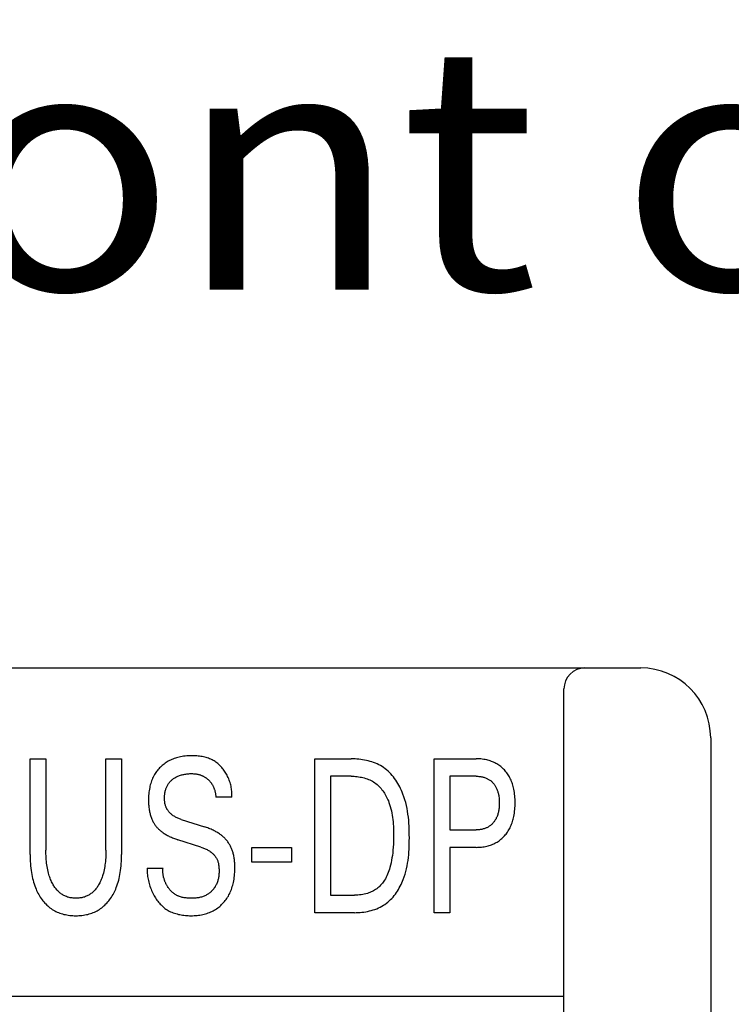
# Model space of a CAD drawing. Extents: x 0 to 594, y 0 to 420.
# Drawn here: x 177 to 187, y 350 to 364 of the extents above; entities that cross this region are included whole.
import ezdxf
from ezdxf.enums import TextEntityAlignment as Align

# ---------------------------------------------------------------- set-up
doc = ezdxf.new("R2010")
doc.units = 0
doc.header["$LTSCALE"] = 32.67
doc.layers.add('20000_FRONT_O', color=7, linetype='CONTINUOUS')
doc.layers.add('20300_FRONT_O_GERMAN_ENGLISH', color=7, linetype='CONTINUOUS')

msp = doc.modelspace()

# ---------------------------------------------------------------- linework, layer by layer
at = {"layer": '20000_FRONT_O', "color": 7, "linetype": 'CONTINUOUS'}
for p, q in [((147.978, 354.736), (185.978, 354.736)), ((184.878, 230.036), (184.878, 354.436)), ((186.978, 353.736), (186.978, 230.736)), ((177.237, 352.066), (177.237, 353.436)), ((177.237, 353.436), (177.463, 353.436)), ((177.463, 353.436), (177.463, 352.131)), ((178.322, 352.131), (178.322, 353.436)), ((178.322, 353.436), (178.547, 353.436)), ((178.547, 353.436), (178.547, 352.066)), ((179.264, 353.425), (179.247, 353.418)), ((179.282, 353.433), (179.264, 353.425)), ((179.299, 353.439), (179.282, 353.433)), ((179.317, 353.445), (179.299, 353.439)), ((179.335, 353.451), (179.317, 353.445)), ((179.353, 353.456), (179.335, 353.451)), ((179.371, 353.46), (179.353, 353.456)), ((179.389, 353.464), (179.371, 353.46)), ((179.412, 353.469), (179.389, 353.464)), ((179.435, 353.472), (179.412, 353.469)), ((179.458, 353.475), (179.435, 353.472)), ((179.481, 353.477), (179.458, 353.475)), ((179.504, 353.479), (179.481, 353.477)), ((179.528, 353.48), (179.504, 353.479)), ((179.551, 353.48), (179.528, 353.48)), ((179.57, 353.48), (179.551, 353.48)), ((179.589, 353.479), (179.57, 353.48)), ((179.608, 353.479), (179.589, 353.479)), ((179.626, 353.477), (179.608, 353.479)), ((179.645, 353.476), (179.626, 353.477)), ((179.664, 353.473), (179.645, 353.476)), ((179.682, 353.471), (179.664, 353.473)), ((179.701, 353.468), (179.682, 353.471)), ((179.719, 353.464), (179.701, 353.468)), ((179.737, 353.46), (179.719, 353.464)), ((179.755, 353.455), (179.737, 353.46)), ((179.773, 353.45), (179.755, 353.455)), ((179.79, 353.444), (179.773, 353.45)), ((179.807, 353.438), (179.79, 353.444)), ((179.824, 353.43), (179.807, 353.438)), ((179.841, 353.423), (179.824, 353.43)), ((181.313, 351.236), (181.313, 353.436)), ((181.313, 353.436), (181.835, 353.436)), ((181.862, 353.436), (181.835, 353.436)), ((181.889, 353.435), (181.862, 353.436)), ((181.916, 353.433), (181.889, 353.435)), ((181.943, 353.431), (181.916, 353.433)), ((181.97, 353.428), (181.943, 353.431)), ((181.997, 353.424), (181.97, 353.428)), ((182.023, 353.419), (181.997, 353.424)), ((183.021, 351.236), (183.021, 353.436)), ((183.021, 353.436), (183.621, 353.436)), ((183.643, 353.436), (183.621, 353.436)), ((183.665, 353.435), (183.643, 353.436)), ((183.687, 353.434), (183.665, 353.435)), ((183.708, 353.431), (183.687, 353.434)), ((183.73, 353.428), (183.708, 353.431)), ((183.752, 353.425), (183.73, 353.428)), ((183.773, 353.42), (183.752, 353.425)), ((179.079, 353.292), (179.067, 353.28)), ((179.09, 353.305), (179.079, 353.292)), ((179.102, 353.317), (179.09, 353.305)), ((179.114, 353.328), (179.102, 353.317)), ((179.127, 353.34), (179.114, 353.328)), ((179.141, 353.351), (179.127, 353.34)), ((179.155, 353.362), (179.141, 353.351)), ((179.17, 353.373), (179.155, 353.362)), ((179.185, 353.383), (179.17, 353.373)), ((179.2, 353.392), (179.185, 353.383)), ((179.215, 353.401), (179.2, 353.392)), ((179.231, 353.41), (179.215, 353.401)), ((179.247, 353.418), (179.231, 353.41)), ((179.857, 353.414), (179.841, 353.423)), ((179.871, 353.406), (179.857, 353.414)), ((179.884, 353.397), (179.871, 353.406)), ((179.898, 353.388), (179.884, 353.397)), ((179.911, 353.378), (179.898, 353.388)), ((179.923, 353.368), (179.911, 353.378)), ((179.936, 353.358), (179.923, 353.368)), ((179.948, 353.347), (179.936, 353.358)), ((179.959, 353.335), (179.948, 353.347)), ((179.971, 353.323), (179.959, 353.335)), ((179.981, 353.311), (179.971, 353.323)), ((179.992, 353.299), (179.981, 353.311)), ((180.002, 353.286), (179.992, 353.299)), ((180.012, 353.272), (180.002, 353.286)), ((182.05, 353.414), (182.023, 353.419)), ((182.076, 353.407), (182.05, 353.414)), ((182.103, 353.4), (182.076, 353.407)), ((182.128, 353.392), (182.103, 353.4)), ((182.154, 353.383), (182.128, 353.392)), ((182.179, 353.374), (182.154, 353.383)), ((182.204, 353.363), (182.179, 353.374)), ((182.228, 353.351), (182.204, 353.363)), ((182.251, 353.339), (182.228, 353.351)), ((182.274, 353.325), (182.251, 353.339)), ((182.297, 353.311), (182.274, 353.325)), ((182.319, 353.294), (182.297, 353.311)), ((182.34, 353.277), (182.319, 353.294)), ((183.79, 353.416), (183.773, 353.42)), ((183.807, 353.411), (183.79, 353.416)), ((183.824, 353.406), (183.807, 353.411)), ((183.84, 353.4), (183.824, 353.406)), ((183.856, 353.394), (183.84, 353.4)), ((183.872, 353.387), (183.856, 353.394)), ((183.888, 353.379), (183.872, 353.387)), ((183.904, 353.371), (183.888, 353.379)), ((183.919, 353.363), (183.904, 353.371)), ((183.933, 353.354), (183.919, 353.363)), ((183.947, 353.344), (183.933, 353.354)), ((183.961, 353.334), (183.947, 353.344)), ((183.975, 353.324), (183.961, 353.334)), ((183.988, 353.313), (183.975, 353.324)), ((184, 353.302), (183.988, 353.313)), ((184.013, 353.29), (184, 353.302)), ((184.025, 353.277), (184.013, 353.29)), ((178.991, 353.158), (178.983, 353.14)), ((179, 353.176), (178.991, 353.158)), ((179.009, 353.193), (179, 353.176)), ((179.019, 353.211), (179.009, 353.193)), ((179.027, 353.225), (179.019, 353.211)), ((179.037, 353.239), (179.027, 353.225)), ((179.047, 353.253), (179.037, 353.239)), ((179.057, 353.266), (179.047, 353.253)), ((179.067, 353.28), (179.057, 353.266)), ((179.274, 353.14), (179.282, 353.147)), ((179.282, 353.147), (179.291, 353.153)), ((179.291, 353.153), (179.301, 353.159)), ((179.301, 353.159), (179.311, 353.166)), ((179.311, 353.166), (179.321, 353.172)), ((179.321, 353.172), (179.332, 353.178)), ((179.332, 353.178), (179.343, 353.183)), ((179.343, 353.183), (179.354, 353.188)), ((179.354, 353.188), (179.365, 353.192)), ((179.365, 353.192), (179.377, 353.197)), ((179.377, 353.197), (179.389, 353.201)), ((179.389, 353.201), (179.402, 353.205)), ((179.402, 353.205), (179.414, 353.208)), ((179.414, 353.208), (179.427, 353.211)), ((179.427, 353.211), (179.439, 353.214)), ((179.439, 353.214), (179.452, 353.216)), ((179.452, 353.216), (179.466, 353.219)), ((179.466, 353.219), (179.48, 353.22)), ((179.48, 353.22), (179.494, 353.222)), ((179.494, 353.222), (179.509, 353.223)), ((179.509, 353.223), (179.523, 353.224)), ((179.523, 353.224), (179.537, 353.224)), ((179.537, 353.224), (179.551, 353.224)), ((179.551, 353.224), (179.564, 353.224)), ((179.564, 353.224), (179.576, 353.223)), ((179.576, 353.223), (179.588, 353.223)), ((179.588, 353.223), (179.6, 353.221)), ((179.6, 353.221), (179.612, 353.22)), ((179.612, 353.22), (179.624, 353.218)), ((179.624, 353.218), (179.636, 353.215)), ((179.636, 353.215), (179.646, 353.213)), ((179.646, 353.213), (179.657, 353.21)), ((179.657, 353.21), (179.667, 353.207)), ((179.667, 353.207), (179.675, 353.205)), ((179.675, 353.205), (179.682, 353.202)), ((179.682, 353.202), (179.69, 353.199)), ((179.69, 353.199), (179.697, 353.196)), ((179.697, 353.196), (179.704, 353.192)), ((179.704, 353.192), (179.712, 353.189)), ((179.712, 353.189), (179.718, 353.186)), ((179.718, 353.186), (179.724, 353.182)), ((179.724, 353.182), (179.731, 353.179)), ((179.731, 353.179), (179.737, 353.175)), ((179.737, 353.175), (179.743, 353.171)), ((179.743, 353.171), (179.749, 353.167)), ((179.749, 353.167), (179.755, 353.163)), ((179.755, 353.163), (179.761, 353.158)), ((179.761, 353.158), (179.767, 353.154)), ((179.767, 353.154), (179.773, 353.149)), ((179.773, 353.149), (179.778, 353.145)), ((179.778, 353.145), (179.784, 353.14)), ((180.022, 353.259), (180.012, 353.272)), ((180.031, 353.245), (180.022, 353.259)), ((180.039, 353.23), (180.031, 353.245)), ((180.048, 353.216), (180.039, 353.23)), ((180.057, 353.2), (180.048, 353.216)), ((180.065, 353.183), (180.057, 353.2)), ((180.073, 353.167), (180.065, 353.183)), ((180.08, 353.15), (180.073, 353.167)), ((180.087, 353.132), (180.08, 353.15)), ((181.538, 353.187), (181.538, 351.486)), ((181.835, 353.187), (181.538, 353.187)), ((181.835, 353.187), (181.856, 353.187)), ((181.856, 353.187), (181.877, 353.186)), ((181.877, 353.186), (181.897, 353.184)), ((181.897, 353.184), (181.918, 353.182)), ((181.918, 353.182), (181.939, 353.18)), ((181.939, 353.18), (181.96, 353.176)), ((181.96, 353.176), (181.98, 353.172)), ((181.98, 353.172), (182.001, 353.168)), ((182.001, 353.168), (182.021, 353.162)), ((182.021, 353.162), (182.041, 353.156)), ((182.041, 353.156), (182.061, 353.15)), ((182.061, 353.15), (182.08, 353.142)), ((182.08, 353.142), (182.1, 353.134)), ((182.361, 353.259), (182.34, 353.277)), ((182.381, 353.24), (182.361, 353.259)), ((182.4, 353.22), (182.381, 353.24)), ((182.419, 353.199), (182.4, 353.22)), ((182.437, 353.178), (182.419, 353.199)), ((182.454, 353.156), (182.437, 353.178)), ((182.47, 353.133), (182.454, 353.156)), ((183.247, 353.187), (183.247, 352.42)), ((183.621, 353.187), (183.247, 353.187)), ((183.621, 353.187), (183.634, 353.187)), ((183.634, 353.187), (183.647, 353.186)), ((183.647, 353.186), (183.661, 353.185)), ((183.661, 353.185), (183.674, 353.184)), ((183.674, 353.184), (183.687, 353.182)), ((183.687, 353.182), (183.7, 353.18)), ((183.7, 353.18), (183.713, 353.177)), ((183.713, 353.177), (183.723, 353.174)), ((183.723, 353.174), (183.733, 353.172)), ((183.733, 353.172), (183.743, 353.168)), ((183.743, 353.168), (183.753, 353.165)), ((183.753, 353.165), (183.763, 353.161)), ((183.763, 353.161), (183.773, 353.157)), ((183.773, 353.157), (183.782, 353.152)), ((183.782, 353.152), (183.791, 353.147)), ((183.791, 353.147), (183.8, 353.142)), ((183.8, 353.142), (183.809, 353.137)), ((184.037, 353.264), (184.025, 353.277)), ((184.048, 353.251), (184.037, 353.264)), ((184.059, 353.237), (184.048, 353.251)), ((184.069, 353.223), (184.059, 353.237)), ((184.079, 353.209), (184.069, 353.223)), ((184.088, 353.194), (184.079, 353.209)), ((184.097, 353.179), (184.088, 353.194)), ((184.105, 353.164), (184.097, 353.179)), ((184.113, 353.147), (184.105, 353.164)), ((184.121, 353.13), (184.113, 353.147)), ((178.944, 353.002), (178.941, 352.98)), ((178.949, 353.024), (178.944, 353.002)), ((178.953, 353.046), (178.949, 353.024)), ((178.958, 353.065), (178.953, 353.046)), ((178.964, 353.084), (178.958, 353.065)), ((178.97, 353.103), (178.964, 353.084)), ((178.976, 353.122), (178.97, 353.103)), ((178.983, 353.14), (178.976, 353.122)), ((179.178, 352.996), (179.182, 353.006)), ((179.182, 353.006), (179.185, 353.016)), ((179.185, 353.016), (179.189, 353.025)), ((179.189, 353.025), (179.193, 353.035)), ((179.193, 353.035), (179.197, 353.045)), ((179.197, 353.045), (179.202, 353.054)), ((179.202, 353.054), (179.207, 353.063)), ((179.207, 353.063), (179.213, 353.072)), ((179.213, 353.072), (179.219, 353.081)), ((179.219, 353.081), (179.225, 353.089)), ((179.225, 353.089), (179.231, 353.097)), ((179.231, 353.097), (179.237, 353.105)), ((179.237, 353.105), (179.244, 353.112)), ((179.244, 353.112), (179.251, 353.12)), ((179.251, 353.12), (179.259, 353.127)), ((179.259, 353.127), (179.267, 353.134)), ((179.267, 353.134), (179.274, 353.14)), ((179.784, 353.14), (179.789, 353.135)), ((179.789, 353.135), (179.794, 353.13)), ((179.794, 353.13), (179.799, 353.125)), ((179.799, 353.125), (179.804, 353.12)), ((179.804, 353.12), (179.809, 353.115)), ((179.809, 353.115), (179.814, 353.109)), ((179.814, 353.109), (179.819, 353.104)), ((179.819, 353.104), (179.823, 353.098)), ((179.823, 353.098), (179.827, 353.093)), ((179.827, 353.093), (179.832, 353.087)), ((179.832, 353.087), (179.836, 353.081)), ((179.836, 353.081), (179.84, 353.075)), ((179.84, 353.075), (179.844, 353.069)), ((179.844, 353.069), (179.847, 353.063)), ((179.847, 353.063), (179.851, 353.056)), ((179.851, 353.056), (179.854, 353.05)), ((179.854, 353.05), (179.858, 353.043)), ((179.858, 353.043), (179.861, 353.037)), ((179.861, 353.037), (179.864, 353.03)), ((179.864, 353.03), (179.867, 353.023)), ((179.867, 353.023), (179.869, 353.017)), ((179.869, 353.017), (179.872, 353.01)), ((179.872, 353.01), (179.874, 353.003)), ((179.874, 353.003), (179.877, 352.996)), ((180.093, 353.115), (180.087, 353.132)), ((180.099, 353.098), (180.093, 353.115)), ((180.104, 353.08), (180.099, 353.098)), ((180.109, 353.062), (180.104, 353.08)), ((180.113, 353.045), (180.109, 353.062)), ((180.116, 353.027), (180.113, 353.045)), ((180.119, 353.009), (180.116, 353.027)), ((180.122, 352.991), (180.119, 353.009)), ((182.1, 353.134), (182.118, 353.125)), ((182.118, 353.125), (182.136, 353.115)), ((182.136, 353.115), (182.154, 353.105)), ((182.154, 353.105), (182.171, 353.094)), ((182.171, 353.094), (182.188, 353.082)), ((182.188, 353.082), (182.203, 353.069)), ((182.203, 353.069), (182.218, 353.055)), ((182.218, 353.055), (182.233, 353.041)), ((182.233, 353.041), (182.247, 353.026)), ((182.247, 353.026), (182.261, 353.011)), ((182.261, 353.011), (182.273, 352.995)), ((182.485, 353.109), (182.47, 353.133)), ((182.5, 353.085), (182.485, 353.109)), ((182.514, 353.061), (182.5, 353.085)), ((182.527, 353.036), (182.514, 353.061)), ((182.54, 353.011), (182.527, 353.036)), ((182.552, 352.985), (182.54, 353.011)), ((183.809, 353.137), (183.817, 353.131)), ((183.817, 353.131), (183.826, 353.125)), ((183.826, 353.125), (183.834, 353.119)), ((183.834, 353.119), (183.841, 353.112)), ((183.841, 353.112), (183.849, 353.105)), ((183.849, 353.105), (183.856, 353.098)), ((183.856, 353.098), (183.863, 353.09)), ((183.863, 353.09), (183.87, 353.083)), ((183.87, 353.083), (183.877, 353.074)), ((183.877, 353.074), (183.883, 353.066)), ((183.883, 353.066), (183.889, 353.057)), ((183.889, 353.057), (183.895, 353.049)), ((183.895, 353.049), (183.9, 353.04)), ((183.9, 353.04), (183.905, 353.031)), ((183.905, 353.031), (183.91, 353.021)), ((183.91, 353.021), (183.915, 353.011)), ((183.915, 353.011), (183.919, 353.001)), ((184.128, 353.112), (184.121, 353.13)), ((184.135, 353.094), (184.128, 353.112)), ((184.141, 353.077), (184.135, 353.094)), ((184.147, 353.059), (184.141, 353.077)), ((184.152, 353.04), (184.147, 353.059)), ((184.156, 353.022), (184.152, 353.04)), ((184.16, 353.004), (184.156, 353.022)), ((184.165, 352.98), (184.16, 353.004)), ((178.933, 352.89), (178.932, 352.868)), ((178.932, 352.868), (178.932, 352.845)), ((178.934, 352.913), (178.933, 352.89)), ((178.936, 352.935), (178.934, 352.913)), ((178.938, 352.957), (178.936, 352.935)), ((178.941, 352.98), (178.938, 352.957)), ((179.161, 352.891), (179.162, 352.903)), ((179.161, 352.879), (179.161, 352.891)), ((179.161, 352.867), (179.161, 352.879)), ((179.161, 352.857), (179.161, 352.867)), ((179.162, 352.903), (179.163, 352.915)), ((179.163, 352.915), (179.164, 352.927)), ((179.164, 352.927), (179.166, 352.939)), ((179.166, 352.939), (179.167, 352.951)), ((179.167, 352.951), (179.17, 352.962)), ((179.17, 352.962), (179.172, 352.974)), ((179.172, 352.974), (179.175, 352.986)), ((179.175, 352.986), (179.178, 352.996)), ((179.877, 352.996), (179.879, 352.989)), ((179.879, 352.989), (179.881, 352.98)), ((179.881, 352.98), (179.883, 352.972)), ((179.883, 352.972), (179.885, 352.963)), ((179.885, 352.963), (179.887, 352.955)), ((179.887, 352.955), (179.889, 352.946)), ((179.889, 352.946), (179.89, 352.938)), ((179.89, 352.938), (179.891, 352.929)), ((179.891, 352.929), (179.893, 352.92)), ((179.893, 352.92), (179.894, 352.912)), ((179.894, 352.912), (179.894, 352.903)), ((179.894, 352.903), (179.895, 352.895)), ((179.895, 352.895), (179.895, 352.886)), ((180.124, 352.886), (179.895, 352.886)), ((180.124, 352.974), (180.122, 352.991)), ((180.125, 352.956), (180.124, 352.974)), ((180.124, 352.886), (180.126, 352.903)), ((180.126, 352.938), (180.125, 352.956)), ((180.126, 352.921), (180.126, 352.938)), ((180.126, 352.903), (180.126, 352.921)), ((182.273, 352.995), (182.286, 352.978)), ((182.286, 352.978), (182.298, 352.961)), ((182.298, 352.961), (182.309, 352.944)), ((182.309, 352.944), (182.32, 352.926)), ((182.32, 352.926), (182.33, 352.908)), ((182.33, 352.908), (182.339, 352.89)), ((182.339, 352.89), (182.348, 352.871)), ((182.348, 352.871), (182.357, 352.852)), ((182.563, 352.959), (182.552, 352.985)), ((182.573, 352.933), (182.563, 352.959)), ((182.588, 352.893), (182.573, 352.933)), ((182.601, 352.852), (182.588, 352.893)), ((183.919, 353.001), (183.924, 352.99)), ((183.924, 352.99), (183.927, 352.979)), ((183.927, 352.979), (183.931, 352.968)), ((183.931, 352.968), (183.934, 352.957)), ((183.934, 352.957), (183.937, 352.946)), ((183.937, 352.946), (183.94, 352.935)), ((183.94, 352.935), (183.942, 352.924)), ((183.942, 352.924), (183.945, 352.91)), ((183.945, 352.91), (183.947, 352.895)), ((183.947, 352.895), (183.949, 352.88)), ((183.949, 352.88), (183.951, 352.866)), ((183.951, 352.866), (183.952, 352.851)), ((184.169, 352.956), (184.165, 352.98)), ((184.172, 352.931), (184.169, 352.956)), ((184.174, 352.907), (184.172, 352.931)), ((184.176, 352.883), (184.174, 352.907)), ((184.178, 352.858), (184.176, 352.883)), ((178.932, 352.845), (178.932, 352.83)), ((178.932, 352.83), (178.932, 352.815)), ((178.932, 352.815), (178.933, 352.799)), ((178.933, 352.799), (178.934, 352.784)), ((178.934, 352.784), (178.935, 352.768)), ((178.935, 352.768), (178.936, 352.753)), ((178.936, 352.753), (178.938, 352.738)), ((178.938, 352.738), (178.94, 352.722)), ((178.94, 352.722), (178.943, 352.707)), ((179.162, 352.846), (179.161, 352.857)), ((179.162, 352.836), (179.162, 352.846)), ((179.164, 352.826), (179.162, 352.836)), ((179.165, 352.815), (179.164, 352.826)), ((179.166, 352.805), (179.165, 352.815)), ((179.168, 352.795), (179.166, 352.805)), ((179.171, 352.785), (179.168, 352.795)), ((179.173, 352.775), (179.171, 352.785)), ((179.176, 352.765), (179.173, 352.775)), ((179.18, 352.755), (179.176, 352.765)), ((179.183, 352.745), (179.18, 352.755)), ((179.187, 352.736), (179.183, 352.745)), ((179.192, 352.727), (179.187, 352.736)), ((179.196, 352.718), (179.192, 352.727)), ((182.357, 352.852), (182.365, 352.833)), ((182.365, 352.833), (182.373, 352.813)), ((182.373, 352.813), (182.383, 352.783)), ((182.383, 352.783), (182.393, 352.753)), ((182.393, 352.753), (182.401, 352.722)), ((182.401, 352.722), (182.409, 352.692)), ((182.613, 352.811), (182.601, 352.852)), ((182.623, 352.77), (182.613, 352.811)), ((182.632, 352.728), (182.623, 352.77)), ((182.639, 352.687), (182.632, 352.728)), ((183.949, 352.732), (183.947, 352.717)), ((183.951, 352.747), (183.949, 352.732)), ((183.952, 352.762), (183.951, 352.747)), ((183.952, 352.851), (183.952, 352.836)), ((183.952, 352.836), (183.953, 352.821)), ((183.953, 352.792), (183.952, 352.777)), ((183.952, 352.777), (183.952, 352.762)), ((183.953, 352.821), (183.953, 352.806)), ((183.953, 352.806), (183.953, 352.792)), ((184.175, 352.711), (184.176, 352.735)), ((184.176, 352.735), (184.178, 352.76)), ((184.178, 352.834), (184.178, 352.858)), ((184.179, 352.81), (184.178, 352.834)), ((184.178, 352.76), (184.179, 352.785)), ((184.179, 352.785), (184.179, 352.81)), ((178.943, 352.707), (178.945, 352.692)), ((178.945, 352.692), (178.948, 352.679)), ((178.948, 352.679), (178.951, 352.665)), ((178.951, 352.665), (178.954, 352.652)), ((178.954, 352.652), (178.958, 352.639)), ((178.958, 352.639), (178.962, 352.626)), ((178.962, 352.626), (178.966, 352.613)), ((178.966, 352.613), (178.97, 352.6)), ((178.97, 352.6), (178.975, 352.587)), ((178.975, 352.587), (178.98, 352.575)), ((179.201, 352.71), (179.196, 352.718)), ((179.207, 352.702), (179.201, 352.71)), ((179.212, 352.693), (179.207, 352.702)), ((179.218, 352.686), (179.212, 352.693)), ((179.224, 352.678), (179.218, 352.686)), ((179.231, 352.67), (179.224, 352.678)), ((179.238, 352.663), (179.231, 352.67)), ((179.245, 352.656), (179.238, 352.663)), ((179.252, 352.649), (179.245, 352.656)), ((179.259, 352.643), (179.252, 352.649)), ((179.267, 352.637), (179.259, 352.643)), ((179.277, 352.629), (179.267, 352.637)), ((179.287, 352.622), (179.277, 352.629)), ((179.298, 352.615), (179.287, 352.622)), ((179.308, 352.609), (179.298, 352.615)), ((179.319, 352.603), (179.308, 352.609)), ((179.33, 352.597), (179.319, 352.603)), ((179.341, 352.592), (179.33, 352.597)), ((179.353, 352.587), (179.341, 352.592)), ((179.364, 352.582), (179.353, 352.587)), ((179.376, 352.577), (179.364, 352.582)), ((182.409, 352.692), (182.415, 352.661)), ((182.415, 352.661), (182.421, 352.63)), ((182.421, 352.63), (182.426, 352.599)), ((182.426, 352.599), (182.429, 352.567)), ((182.646, 352.645), (182.639, 352.687)), ((182.651, 352.603), (182.646, 352.645)), ((182.656, 352.56), (182.651, 352.603)), ((183.906, 352.58), (183.901, 352.571)), ((183.91, 352.59), (183.906, 352.58)), ((183.916, 352.601), (183.91, 352.59)), ((183.921, 352.613), (183.916, 352.601)), ((183.925, 352.625), (183.921, 352.613)), ((183.93, 352.638), (183.925, 352.625)), ((183.933, 352.65), (183.93, 352.638)), ((183.937, 352.663), (183.933, 352.65)), ((183.94, 352.675), (183.937, 352.663)), ((183.942, 352.688), (183.94, 352.675)), ((183.945, 352.702), (183.942, 352.688)), ((183.947, 352.717), (183.945, 352.702)), ((184.152, 352.575), (184.157, 352.594)), ((184.157, 352.594), (184.161, 352.613)), ((184.161, 352.613), (184.165, 352.637)), ((184.165, 352.637), (184.169, 352.661)), ((184.169, 352.661), (184.172, 352.686)), ((184.172, 352.686), (184.175, 352.711)), ((178.98, 352.575), (178.986, 352.562)), ((178.986, 352.562), (178.991, 352.552)), ((178.991, 352.552), (178.996, 352.541)), ((178.996, 352.541), (179.001, 352.531)), ((179.001, 352.531), (179.007, 352.521)), ((179.007, 352.521), (179.013, 352.511)), ((179.013, 352.511), (179.019, 352.502)), ((179.019, 352.502), (179.025, 352.492)), ((179.025, 352.492), (179.032, 352.483)), ((179.032, 352.483), (179.039, 352.473)), ((179.039, 352.473), (179.046, 352.464)), ((179.046, 352.464), (179.053, 352.456)), ((179.053, 352.456), (179.061, 352.447)), ((179.061, 352.447), (179.069, 352.439)), ((179.069, 352.439), (179.077, 352.431)), ((179.388, 352.573), (179.376, 352.577)), ((179.399, 352.569), (179.388, 352.573)), ((179.399, 352.569), (179.732, 352.463)), ((179.748, 352.458), (179.732, 352.463)), ((179.764, 352.453), (179.748, 352.458)), ((179.78, 352.447), (179.764, 352.453)), ((179.795, 352.441), (179.78, 352.447)), ((179.811, 352.435), (179.795, 352.441)), ((182.429, 352.567), (182.433, 352.536)), ((182.433, 352.536), (182.435, 352.504)), ((182.435, 352.504), (182.437, 352.473)), ((182.437, 352.473), (182.438, 352.441)), ((182.438, 352.441), (182.439, 352.41)), ((182.659, 352.518), (182.656, 352.56)), ((182.662, 352.475), (182.659, 352.518)), ((182.664, 352.433), (182.662, 352.475)), ((183.744, 352.439), (183.734, 352.436)), ((183.754, 352.443), (183.744, 352.439)), ((183.764, 352.447), (183.754, 352.443)), ((183.774, 352.451), (183.764, 352.447)), ((183.783, 352.456), (183.774, 352.451)), ((183.792, 352.461), (183.783, 352.456)), ((183.801, 352.466), (183.792, 352.461)), ((183.81, 352.472), (183.801, 352.466)), ((183.818, 352.478), (183.81, 352.472)), ((183.827, 352.484), (183.818, 352.478)), ((183.835, 352.49), (183.827, 352.484)), ((183.842, 352.497), (183.835, 352.49)), ((183.85, 352.504), (183.842, 352.497)), ((183.857, 352.512), (183.85, 352.504)), ((183.864, 352.52), (183.857, 352.512)), ((183.871, 352.528), (183.864, 352.52)), ((183.878, 352.536), (183.871, 352.528)), ((183.884, 352.544), (183.878, 352.536)), ((183.89, 352.553), (183.884, 352.544)), ((183.895, 352.562), (183.89, 352.553)), ((183.901, 352.571), (183.895, 352.562)), ((184.098, 352.434), (184.106, 352.45)), ((184.106, 352.45), (184.114, 352.467)), ((184.114, 352.467), (184.122, 352.485)), ((184.122, 352.485), (184.129, 352.502)), ((184.129, 352.502), (184.136, 352.52)), ((184.136, 352.52), (184.142, 352.538)), ((184.142, 352.538), (184.147, 352.557)), ((184.147, 352.557), (184.152, 352.575)), ((179.077, 352.431), (179.085, 352.423)), ((179.085, 352.423), (179.094, 352.415)), ((179.094, 352.415), (179.103, 352.407)), ((179.103, 352.407), (179.112, 352.4)), ((179.112, 352.4), (179.121, 352.393)), ((179.121, 352.393), (179.13, 352.386)), ((179.13, 352.386), (179.142, 352.378)), ((179.142, 352.378), (179.154, 352.37)), ((179.154, 352.37), (179.166, 352.362)), ((179.166, 352.362), (179.178, 352.355)), ((179.178, 352.355), (179.191, 352.347)), ((179.191, 352.347), (179.203, 352.341)), ((179.203, 352.341), (179.216, 352.334)), ((179.216, 352.334), (179.229, 352.327)), ((179.229, 352.327), (179.244, 352.32)), ((179.244, 352.32), (179.259, 352.314)), ((179.259, 352.314), (179.274, 352.307)), ((179.274, 352.307), (179.289, 352.301)), ((179.289, 352.301), (179.304, 352.295)), ((179.827, 352.428), (179.811, 352.435)), ((179.842, 352.422), (179.827, 352.428)), ((179.858, 352.414), (179.842, 352.422)), ((179.871, 352.408), (179.858, 352.414)), ((179.884, 352.401), (179.871, 352.408)), ((179.897, 352.394), (179.884, 352.401)), ((179.91, 352.387), (179.897, 352.394)), ((179.923, 352.379), (179.91, 352.387)), ((179.936, 352.371), (179.923, 352.379)), ((179.948, 352.363), (179.936, 352.371)), ((179.96, 352.355), (179.948, 352.363)), ((179.97, 352.348), (179.96, 352.355)), ((179.979, 352.34), (179.97, 352.348)), ((179.988, 352.333), (179.979, 352.34)), ((179.997, 352.325), (179.988, 352.333)), ((180.006, 352.318), (179.997, 352.325)), ((180.015, 352.31), (180.006, 352.318)), ((180.023, 352.301), (180.015, 352.31)), ((180.031, 352.293), (180.023, 352.301)), ((182.439, 352.41), (182.44, 352.378)), ((182.44, 352.304), (182.439, 352.261)), ((182.44, 352.378), (182.44, 352.346)), ((182.44, 352.346), (182.44, 352.304)), ((182.665, 352.39), (182.664, 352.433)), ((182.665, 352.347), (182.665, 352.39)), ((182.666, 352.304), (182.665, 352.347)), ((182.665, 352.264), (182.666, 352.304)), ((183.247, 352.42), (183.621, 352.42)), ((183.633, 352.42), (183.621, 352.42)), ((183.644, 352.42), (183.633, 352.42)), ((183.656, 352.421), (183.644, 352.42)), ((183.668, 352.422), (183.656, 352.421)), ((183.679, 352.424), (183.668, 352.422)), ((183.691, 352.425), (183.679, 352.424)), ((183.702, 352.427), (183.691, 352.425)), ((183.714, 352.43), (183.702, 352.427)), ((183.724, 352.433), (183.714, 352.43)), ((183.734, 352.436), (183.724, 352.433)), ((183.977, 352.286), (183.99, 352.298)), ((183.99, 352.298), (184.003, 352.309)), ((184.003, 352.309), (184.015, 352.322)), ((184.015, 352.322), (184.027, 352.334)), ((184.027, 352.334), (184.039, 352.348)), ((184.039, 352.348), (184.05, 352.361)), ((184.05, 352.361), (184.06, 352.375)), ((184.06, 352.375), (184.07, 352.389)), ((184.07, 352.389), (184.08, 352.404)), ((184.08, 352.404), (184.089, 352.419)), ((184.089, 352.419), (184.098, 352.434)), ((179.304, 352.295), (179.319, 352.29)), ((179.319, 352.29), (179.335, 352.285)), ((179.335, 352.285), (179.35, 352.279)), ((179.682, 352.173), (179.35, 352.279)), ((179.682, 352.173), (179.695, 352.169)), ((179.695, 352.169), (179.708, 352.165)), ((179.708, 352.165), (179.721, 352.16)), ((179.721, 352.16), (179.733, 352.155)), ((180.039, 352.284), (180.031, 352.293)), ((180.047, 352.275), (180.039, 352.284)), ((180.054, 352.266), (180.047, 352.275)), ((180.062, 352.257), (180.054, 352.266)), ((180.069, 352.247), (180.062, 352.257)), ((180.075, 352.237), (180.069, 352.247)), ((180.082, 352.227), (180.075, 352.237)), ((180.088, 352.217), (180.082, 352.227)), ((180.094, 352.207), (180.088, 352.217)), ((180.1, 352.197), (180.094, 352.207)), ((180.105, 352.186), (180.1, 352.197)), ((180.111, 352.175), (180.105, 352.186)), ((180.116, 352.164), (180.111, 352.175)), ((180.121, 352.152), (180.116, 352.164)), ((180.409, 351.96), (180.409, 352.167)), ((180.409, 352.167), (180.977, 352.167)), ((180.977, 352.167), (180.977, 351.96)), ((182.434, 352.175), (182.431, 352.132)), ((182.437, 352.218), (182.434, 352.175)), ((182.439, 352.261), (182.437, 352.218)), ((182.662, 352.143), (182.663, 352.183)), ((182.663, 352.183), (182.665, 352.224)), ((182.665, 352.224), (182.665, 352.264)), ((183.247, 352.17), (183.247, 351.236)), ((183.621, 352.17), (183.247, 352.17)), ((183.621, 352.17), (183.64, 352.171)), ((183.64, 352.171), (183.66, 352.171)), ((183.66, 352.171), (183.679, 352.172)), ((183.679, 352.172), (183.698, 352.174)), ((183.698, 352.174), (183.718, 352.177)), ((183.718, 352.177), (183.737, 352.179)), ((183.737, 352.179), (183.756, 352.183)), ((183.756, 352.183), (183.775, 352.187)), ((183.775, 352.187), (183.792, 352.191)), ((183.792, 352.191), (183.809, 352.196)), ((183.809, 352.196), (183.826, 352.202)), ((183.826, 352.202), (183.842, 352.208)), ((183.842, 352.208), (183.859, 352.214)), ((183.859, 352.214), (183.875, 352.221)), ((183.875, 352.221), (183.891, 352.229)), ((183.891, 352.229), (183.906, 352.238)), ((183.906, 352.238), (183.921, 352.246)), ((183.921, 352.246), (183.936, 352.255)), ((183.936, 352.255), (183.95, 352.265)), ((183.95, 352.265), (183.964, 352.276)), ((183.964, 352.276), (183.977, 352.286)), ((177.237, 352.066), (177.238, 352.034)), ((177.238, 352.034), (177.238, 352.001)), ((177.463, 352.104), (177.463, 352.131)), ((177.464, 352.077), (177.463, 352.104)), ((177.465, 352.05), (177.464, 352.077)), ((177.466, 352.023), (177.465, 352.05)), ((177.468, 351.996), (177.466, 352.023)), ((178.319, 352.022), (178.317, 351.995)), ((178.321, 352.05), (178.319, 352.022)), ((178.322, 352.077), (178.321, 352.05)), ((178.322, 352.131), (178.322, 352.104)), ((178.322, 352.104), (178.322, 352.077)), ((178.546, 352.001), (178.547, 352.034)), ((178.547, 352.034), (178.547, 352.066)), ((179.733, 352.155), (179.745, 352.15)), ((179.745, 352.15), (179.758, 352.144)), ((179.758, 352.144), (179.77, 352.138)), ((179.77, 352.138), (179.782, 352.132)), ((179.782, 352.132), (179.793, 352.125)), ((179.793, 352.125), (179.805, 352.118)), ((179.805, 352.118), (179.816, 352.11)), ((179.816, 352.11), (179.827, 352.102)), ((179.827, 352.102), (179.835, 352.095)), ((179.835, 352.095), (179.843, 352.088)), ((179.843, 352.088), (179.851, 352.081)), ((179.851, 352.081), (179.858, 352.074)), ((179.858, 352.074), (179.866, 352.066)), ((179.866, 352.066), (179.873, 352.058)), ((179.873, 352.058), (179.88, 352.05)), ((179.88, 352.05), (179.886, 352.042)), ((179.886, 352.042), (179.892, 352.034)), ((179.892, 352.034), (179.898, 352.025)), ((179.898, 352.025), (179.904, 352.016)), ((179.904, 352.016), (179.909, 352.007)), ((180.126, 352.14), (180.121, 352.152)), ((180.13, 352.128), (180.126, 352.14)), ((180.134, 352.116), (180.13, 352.128)), ((180.138, 352.104), (180.134, 352.116)), ((180.142, 352.092), (180.138, 352.104)), ((180.145, 352.08), (180.142, 352.092)), ((180.148, 352.067), (180.145, 352.08)), ((180.151, 352.055), (180.148, 352.067)), ((180.153, 352.042), (180.151, 352.055)), ((180.156, 352.027), (180.153, 352.042)), ((180.159, 352.011), (180.156, 352.027)), ((182.417, 352.019), (182.411, 351.985)), ((182.422, 352.055), (182.417, 352.019)), ((182.427, 352.09), (182.422, 352.055)), ((182.431, 352.132), (182.427, 352.09)), ((182.647, 351.983), (182.652, 352.023)), ((182.652, 352.023), (182.656, 352.063)), ((182.656, 352.063), (182.659, 352.103)), ((182.659, 352.103), (182.662, 352.143)), ((177.238, 352.001), (177.24, 351.969)), ((177.24, 351.969), (177.242, 351.937)), ((177.242, 351.937), (177.244, 351.905)), ((177.244, 351.905), (177.248, 351.873)), ((177.471, 351.969), (177.468, 351.996)), ((177.474, 351.942), (177.471, 351.969)), ((177.477, 351.918), (177.474, 351.942)), ((177.481, 351.895), (177.477, 351.918)), ((177.485, 351.872), (177.481, 351.895)), ((178.305, 351.894), (178.301, 351.871)), ((178.309, 351.918), (178.305, 351.894)), ((178.312, 351.941), (178.309, 351.918)), ((178.315, 351.968), (178.312, 351.941)), ((178.317, 351.995), (178.315, 351.968)), ((178.537, 351.873), (178.54, 351.905)), ((178.54, 351.905), (178.543, 351.937)), ((178.543, 351.937), (178.545, 351.969)), ((178.545, 351.969), (178.546, 352.001)), ((179.909, 352.007), (179.913, 351.997)), ((179.913, 351.997), (179.918, 351.987)), ((179.918, 351.987), (179.922, 351.976)), ((179.922, 351.976), (179.926, 351.965)), ((179.926, 351.965), (179.929, 351.954)), ((179.929, 351.954), (179.932, 351.942)), ((179.932, 351.942), (179.934, 351.931)), ((179.934, 351.931), (179.936, 351.919)), ((179.936, 351.919), (179.938, 351.908)), ((179.938, 351.908), (179.94, 351.896)), ((179.94, 351.896), (179.941, 351.884)), ((179.941, 351.884), (179.941, 351.872)), ((180.161, 351.995), (180.159, 352.011)), ((180.163, 351.98), (180.161, 351.995)), ((180.164, 351.964), (180.163, 351.98)), ((180.166, 351.948), (180.164, 351.964)), ((180.166, 351.932), (180.166, 351.948)), ((180.167, 351.917), (180.166, 351.932)), ((180.168, 351.885), (180.167, 351.917)), ((180.168, 351.861), (180.168, 351.885)), ((180.977, 351.96), (180.409, 351.96)), ((182.387, 351.881), (182.38, 351.857)), ((182.396, 351.915), (182.387, 351.881)), ((182.404, 351.95), (182.396, 351.915)), ((182.411, 351.985), (182.404, 351.95)), ((182.625, 351.865), (182.633, 351.904)), ((182.633, 351.904), (182.641, 351.944)), ((182.641, 351.944), (182.647, 351.983)), ((177.248, 351.873), (177.252, 351.841)), ((177.252, 351.841), (177.256, 351.809)), ((177.256, 351.809), (177.261, 351.782)), ((177.261, 351.782), (177.266, 351.754)), ((177.266, 351.754), (177.272, 351.727)), ((177.489, 351.849), (177.485, 351.872)), ((177.494, 351.826), (177.489, 351.849)), ((177.5, 351.803), (177.494, 351.826)), ((177.507, 351.78), (177.5, 351.803)), ((177.512, 351.763), (177.507, 351.78)), ((177.518, 351.746), (177.512, 351.763)), ((177.524, 351.729), (177.518, 351.746)), ((178.268, 351.745), (178.262, 351.728)), ((178.274, 351.762), (178.268, 351.745)), ((178.279, 351.779), (178.274, 351.762)), ((178.286, 351.802), (178.279, 351.779)), ((178.291, 351.825), (178.286, 351.802)), ((178.296, 351.848), (178.291, 351.825)), ((178.301, 351.871), (178.296, 351.848)), ((178.512, 351.727), (178.518, 351.754)), ((178.518, 351.754), (178.523, 351.782)), ((178.523, 351.782), (178.528, 351.809)), ((178.528, 351.809), (178.533, 351.841)), ((178.533, 351.841), (178.537, 351.873)), ((178.913, 351.874), (178.913, 351.855)), ((178.913, 351.874), (179.14, 351.874)), ((178.913, 351.855), (178.913, 351.835)), ((178.913, 351.835), (178.914, 351.815)), ((178.914, 351.815), (178.915, 351.795)), ((178.915, 351.795), (178.917, 351.775)), ((178.917, 351.775), (178.919, 351.755)), ((178.919, 351.755), (178.923, 351.735)), ((178.923, 351.735), (178.926, 351.714)), ((179.138, 351.858), (179.139, 351.866)), ((179.138, 351.85), (179.138, 351.858)), ((179.138, 351.841), (179.138, 351.85)), ((179.138, 351.833), (179.138, 351.841)), ((179.138, 351.825), (179.138, 351.833)), ((179.138, 351.816), (179.138, 351.825)), ((179.139, 351.808), (179.138, 351.816)), ((179.139, 351.866), (179.14, 351.874)), ((179.139, 351.8), (179.139, 351.808)), ((179.14, 351.791), (179.139, 351.8)), ((179.141, 351.783), (179.14, 351.791)), ((179.143, 351.774), (179.141, 351.783)), ((179.144, 351.766), (179.143, 351.774)), ((179.146, 351.757), (179.144, 351.766)), ((179.147, 351.749), (179.146, 351.757)), ((179.149, 351.74), (179.147, 351.749)), ((179.151, 351.732), (179.149, 351.74)), ((179.935, 351.74), (179.932, 351.727)), ((179.937, 351.753), (179.935, 351.74)), ((179.939, 351.767), (179.937, 351.753)), ((179.94, 351.78), (179.939, 351.767)), ((179.941, 351.793), (179.94, 351.78)), ((179.941, 351.872), (179.942, 351.86)), ((179.942, 351.806), (179.941, 351.793)), ((179.942, 351.86), (179.942, 351.847)), ((179.942, 351.847), (179.943, 351.833)), ((179.943, 351.833), (179.942, 351.82)), ((179.942, 351.82), (179.942, 351.806)), ((180.156, 351.717), (180.159, 351.74)), ((180.159, 351.74), (180.162, 351.764)), ((180.162, 351.764), (180.164, 351.788)), ((180.164, 351.788), (180.166, 351.813)), ((180.166, 351.813), (180.167, 351.837)), ((180.167, 351.837), (180.168, 351.861)), ((182.334, 351.742), (182.322, 351.72)), ((182.345, 351.764), (182.334, 351.742)), ((182.355, 351.787), (182.345, 351.764)), ((182.364, 351.81), (182.355, 351.787)), ((182.373, 351.833), (182.364, 351.81)), ((182.38, 351.857), (182.373, 351.833)), ((182.578, 351.711), (182.592, 351.749)), ((182.592, 351.749), (182.605, 351.787)), ((182.605, 351.787), (182.615, 351.826)), ((182.615, 351.826), (182.625, 351.865)), ((177.272, 351.727), (177.279, 351.7)), ((177.279, 351.7), (177.287, 351.673)), ((177.287, 351.673), (177.295, 351.647)), ((177.295, 351.647), (177.304, 351.62)), ((177.304, 351.62), (177.313, 351.594)), ((177.313, 351.594), (177.322, 351.574)), ((177.53, 351.712), (177.524, 351.729)), ((177.537, 351.695), (177.53, 351.712)), ((177.545, 351.679), (177.537, 351.695)), ((177.553, 351.662), (177.545, 351.679)), ((177.561, 351.646), (177.553, 351.662)), ((177.568, 351.634), (177.561, 351.646)), ((177.576, 351.622), (177.568, 351.634)), ((177.583, 351.61), (177.576, 351.622)), ((177.591, 351.598), (177.583, 351.61)), ((177.6, 351.586), (177.591, 351.598)), ((178.196, 351.598), (178.187, 351.586)), ((178.204, 351.61), (178.196, 351.598)), ((178.211, 351.622), (178.204, 351.61)), ((178.218, 351.634), (178.211, 351.622)), ((178.225, 351.646), (178.218, 351.634)), ((178.234, 351.662), (178.225, 351.646)), ((178.242, 351.679), (178.234, 351.662)), ((178.249, 351.695), (178.242, 351.679)), ((178.256, 351.711), (178.249, 351.695)), ((178.262, 351.728), (178.256, 351.711)), ((178.463, 351.574), (178.471, 351.594)), ((178.471, 351.594), (178.481, 351.62)), ((178.481, 351.62), (178.49, 351.647)), ((178.49, 351.647), (178.498, 351.673)), ((178.498, 351.673), (178.505, 351.7)), ((178.505, 351.7), (178.512, 351.727)), ((178.926, 351.714), (178.93, 351.694)), ((178.93, 351.694), (178.935, 351.673)), ((178.935, 351.673), (178.941, 351.653)), ((178.941, 351.653), (178.947, 351.633)), ((178.947, 351.633), (178.953, 351.613)), ((178.953, 351.613), (178.96, 351.593)), ((179.154, 351.724), (179.151, 351.732)), ((179.156, 351.715), (179.154, 351.724)), ((179.159, 351.707), (179.156, 351.715)), ((179.162, 351.698), (179.159, 351.707)), ((179.165, 351.69), (179.162, 351.698)), ((179.168, 351.682), (179.165, 351.69)), ((179.171, 351.674), (179.168, 351.682)), ((179.174, 351.666), (179.171, 351.674)), ((179.178, 351.658), (179.174, 351.666)), ((179.182, 351.65), (179.178, 351.658)), ((179.186, 351.642), (179.182, 351.65)), ((179.19, 351.634), (179.186, 351.642)), ((179.194, 351.627), (179.19, 351.634)), ((179.198, 351.619), (179.194, 351.627)), ((179.202, 351.612), (179.198, 351.619)), ((179.207, 351.605), (179.202, 351.612)), ((179.211, 351.598), (179.207, 351.605)), ((179.216, 351.591), (179.211, 351.598)), ((179.88, 351.598), (179.873, 351.589)), ((179.886, 351.608), (179.88, 351.598)), ((179.892, 351.618), (179.886, 351.608)), ((179.898, 351.628), (179.892, 351.618)), ((179.903, 351.64), (179.898, 351.628)), ((179.909, 351.652), (179.903, 351.64)), ((179.914, 351.664), (179.909, 351.652)), ((179.918, 351.676), (179.914, 351.664)), ((179.923, 351.689), (179.918, 351.676)), ((179.926, 351.702), (179.923, 351.689)), ((179.929, 351.714), (179.926, 351.702)), ((179.932, 351.727), (179.929, 351.714)), ((180.125, 351.588), (180.131, 351.608)), ((180.131, 351.608), (180.137, 351.628)), ((180.137, 351.628), (180.142, 351.649)), ((180.142, 351.649), (180.147, 351.669)), ((180.147, 351.669), (180.152, 351.693)), ((180.152, 351.693), (180.156, 351.717)), ((182.227, 351.602), (182.213, 351.59)), ((182.241, 351.615), (182.227, 351.602)), ((182.254, 351.628), (182.241, 351.615)), ((182.267, 351.642), (182.254, 351.628)), ((182.279, 351.657), (182.267, 351.642)), ((182.291, 351.672), (182.279, 351.657)), ((182.302, 351.688), (182.291, 351.672)), ((182.312, 351.703), (182.302, 351.688)), ((182.322, 351.72), (182.312, 351.703)), ((182.522, 351.591), (182.535, 351.614)), ((182.535, 351.614), (182.547, 351.638)), ((182.547, 351.638), (182.558, 351.662)), ((182.558, 351.662), (182.568, 351.686)), ((182.568, 351.686), (182.578, 351.711)), ((177.322, 351.574), (177.331, 351.554)), ((177.331, 351.554), (177.34, 351.534)), ((177.34, 351.534), (177.35, 351.514)), ((177.35, 351.514), (177.361, 351.495)), ((177.361, 351.495), (177.372, 351.476)), ((177.372, 351.476), (177.383, 351.457)), ((177.383, 351.457), (177.396, 351.439)), ((177.609, 351.575), (177.6, 351.586)), ((177.618, 351.564), (177.609, 351.575)), ((177.627, 351.553), (177.618, 351.564)), ((177.637, 351.543), (177.627, 351.553)), ((177.647, 351.533), (177.637, 351.543)), ((177.657, 351.524), (177.647, 351.533)), ((177.667, 351.516), (177.657, 351.524)), ((177.678, 351.508), (177.667, 351.516)), ((177.689, 351.501), (177.678, 351.508)), ((177.7, 351.494), (177.689, 351.501)), ((177.711, 351.487), (177.7, 351.494)), ((177.722, 351.481), (177.711, 351.487)), ((177.734, 351.475), (177.722, 351.481)), ((177.746, 351.47), (177.734, 351.475)), ((177.758, 351.465), (177.746, 351.47)), ((177.771, 351.46), (177.758, 351.465)), ((177.784, 351.456), (177.771, 351.46)), ((177.798, 351.453), (177.784, 351.456)), ((177.811, 351.45), (177.798, 351.453)), ((177.989, 351.453), (177.976, 351.45)), ((178.003, 351.456), (177.989, 351.453)), ((178.016, 351.46), (178.003, 351.456)), ((178.029, 351.465), (178.016, 351.46)), ((178.041, 351.47), (178.029, 351.465)), ((178.053, 351.475), (178.041, 351.47)), ((178.065, 351.481), (178.053, 351.475)), ((178.076, 351.487), (178.065, 351.481)), ((178.088, 351.494), (178.076, 351.487)), ((178.099, 351.501), (178.088, 351.494)), ((178.109, 351.508), (178.099, 351.501)), ((178.12, 351.516), (178.109, 351.508)), ((178.13, 351.524), (178.12, 351.516)), ((178.14, 351.533), (178.13, 351.524)), ((178.15, 351.543), (178.14, 351.533)), ((178.16, 351.553), (178.15, 351.543)), ((178.169, 351.564), (178.16, 351.553)), ((178.178, 351.575), (178.169, 351.564)), ((178.187, 351.586), (178.178, 351.575)), ((178.389, 351.439), (178.401, 351.457)), ((178.401, 351.457), (178.413, 351.476)), ((178.413, 351.476), (178.424, 351.495)), ((178.424, 351.495), (178.434, 351.514)), ((178.434, 351.514), (178.444, 351.534)), ((178.444, 351.534), (178.454, 351.554)), ((178.454, 351.554), (178.463, 351.574)), ((178.96, 351.593), (178.968, 351.573)), ((178.968, 351.573), (178.976, 351.553)), ((178.976, 351.553), (178.985, 351.534)), ((178.985, 351.534), (178.994, 351.514)), ((178.994, 351.514), (179.004, 351.496)), ((179.004, 351.496), (179.013, 351.479)), ((179.013, 351.479), (179.022, 351.463)), ((179.022, 351.463), (179.032, 351.447)), ((179.221, 351.584), (179.216, 351.591)), ((179.226, 351.577), (179.221, 351.584)), ((179.231, 351.571), (179.226, 351.577)), ((179.236, 351.564), (179.231, 351.571)), ((179.242, 351.558), (179.236, 351.564)), ((179.247, 351.552), (179.242, 351.558)), ((179.253, 351.546), (179.247, 351.552)), ((179.259, 351.54), (179.253, 351.546)), ((179.265, 351.534), (179.259, 351.54)), ((179.271, 351.528), (179.265, 351.534)), ((179.277, 351.523), (179.271, 351.528)), ((179.283, 351.518), (179.277, 351.523)), ((179.29, 351.513), (179.283, 351.518)), ((179.296, 351.508), (179.29, 351.513)), ((179.303, 351.503), (179.296, 351.508)), ((179.31, 351.499), (179.303, 351.503)), ((179.316, 351.494), (179.31, 351.499)), ((179.323, 351.49), (179.316, 351.494)), ((179.331, 351.486), (179.323, 351.49)), ((179.339, 351.482), (179.331, 351.486)), ((179.347, 351.478), (179.339, 351.482)), ((179.355, 351.475), (179.347, 351.478)), ((179.363, 351.471), (179.355, 351.475)), ((179.376, 351.467), (179.363, 351.471)), ((179.389, 351.462), (179.376, 351.467)), ((179.402, 351.459), (179.389, 351.462)), ((179.415, 351.455), (179.402, 351.459)), ((179.429, 351.452), (179.415, 351.455)), ((179.443, 351.45), (179.429, 351.452)), ((179.664, 351.453), (179.65, 351.45)), ((179.677, 351.456), (179.664, 351.453)), ((179.69, 351.459), (179.677, 351.456)), ((179.703, 351.463), (179.69, 351.459)), ((179.715, 351.467), (179.703, 351.463)), ((179.728, 351.471), (179.715, 351.467)), ((179.74, 351.477), (179.728, 351.471)), ((179.752, 351.482), (179.74, 351.477)), ((179.764, 351.489), (179.752, 351.482)), ((179.774, 351.494), (179.764, 351.489)), ((179.783, 351.5), (179.774, 351.494)), ((179.793, 351.507), (179.783, 351.5)), ((179.802, 351.514), (179.793, 351.507)), ((179.811, 351.521), (179.802, 351.514)), ((179.82, 351.528), (179.811, 351.521)), ((179.828, 351.536), (179.82, 351.528)), ((179.836, 351.544), (179.828, 351.536)), ((179.844, 351.553), (179.836, 351.544)), ((179.852, 351.561), (179.844, 351.553)), ((179.86, 351.57), (179.852, 351.561)), ((179.867, 351.579), (179.86, 351.57)), ((179.873, 351.589), (179.867, 351.579)), ((180.054, 351.441), (180.065, 351.458)), ((180.065, 351.458), (180.075, 351.474)), ((180.075, 351.474), (180.084, 351.491)), ((180.084, 351.491), (180.094, 351.51)), ((180.094, 351.51), (180.102, 351.529)), ((180.102, 351.529), (180.111, 351.549)), ((180.111, 351.549), (180.118, 351.568)), ((180.118, 351.568), (180.125, 351.588)), ((181.538, 351.486), (181.881, 351.486)), ((181.904, 351.486), (181.881, 351.486)), ((181.928, 351.487), (181.904, 351.486)), ((181.951, 351.489), (181.928, 351.487)), ((181.974, 351.492), (181.951, 351.489)), ((181.998, 351.495), (181.974, 351.492)), ((182.021, 351.5), (181.998, 351.495)), ((182.044, 351.505), (182.021, 351.5)), ((182.066, 351.512), (182.044, 351.505)), ((182.084, 351.518), (182.066, 351.512)), ((182.101, 351.524), (182.084, 351.518)), ((182.118, 351.532), (182.101, 351.524)), ((182.135, 351.54), (182.118, 351.532)), ((182.151, 351.548), (182.135, 351.54)), ((182.168, 351.558), (182.151, 351.548)), ((182.183, 351.568), (182.168, 351.558)), ((182.198, 351.578), (182.183, 351.568)), ((182.213, 351.59), (182.198, 351.578)), ((182.415, 351.44), (182.432, 351.46)), ((182.432, 351.46), (182.449, 351.48)), ((182.449, 351.48), (182.465, 351.501)), ((182.465, 351.501), (182.48, 351.523)), ((182.48, 351.523), (182.495, 351.545)), ((182.495, 351.545), (182.509, 351.568)), ((182.509, 351.568), (182.522, 351.591)), ((177.396, 351.439), (177.409, 351.421)), ((177.409, 351.421), (177.421, 351.405)), ((177.421, 351.405), (177.434, 351.39)), ((177.434, 351.39), (177.447, 351.374)), ((177.447, 351.374), (177.461, 351.36)), ((177.461, 351.36), (177.476, 351.345)), ((177.476, 351.345), (177.491, 351.332)), ((177.491, 351.332), (177.506, 351.319)), ((177.506, 351.319), (177.522, 351.306)), ((177.825, 351.448), (177.811, 351.45)), ((177.838, 351.446), (177.825, 351.448)), ((177.852, 351.444), (177.838, 351.446)), ((177.866, 351.443), (177.852, 351.444)), ((177.879, 351.442), (177.866, 351.443)), ((177.893, 351.442), (177.879, 351.442)), ((177.907, 351.442), (177.893, 351.442)), ((177.921, 351.443), (177.907, 351.442)), ((177.935, 351.444), (177.921, 351.443)), ((177.949, 351.446), (177.935, 351.444)), ((177.962, 351.448), (177.949, 351.446)), ((177.976, 351.45), (177.962, 351.448)), ((178.262, 351.306), (178.278, 351.319)), ((178.278, 351.319), (178.294, 351.332)), ((178.294, 351.332), (178.308, 351.345)), ((178.308, 351.345), (178.323, 351.36)), ((178.323, 351.36), (178.337, 351.374)), ((178.337, 351.374), (178.35, 351.39)), ((178.35, 351.39), (178.363, 351.405)), ((178.363, 351.405), (178.376, 351.421)), ((178.376, 351.421), (178.389, 351.439)), ((179.032, 351.447), (179.042, 351.431)), ((179.042, 351.431), (179.053, 351.416)), ((179.053, 351.416), (179.064, 351.401)), ((179.064, 351.401), (179.076, 351.387)), ((179.076, 351.387), (179.088, 351.373)), ((179.088, 351.373), (179.1, 351.359)), ((179.1, 351.359), (179.113, 351.346)), ((179.113, 351.346), (179.126, 351.333)), ((179.126, 351.333), (179.14, 351.321)), ((179.14, 351.321), (179.153, 351.309)), ((179.456, 351.448), (179.443, 351.45)), ((179.47, 351.446), (179.456, 351.448)), ((179.484, 351.445), (179.47, 351.446)), ((179.498, 351.444), (179.484, 351.445)), ((179.513, 351.443), (179.498, 351.444)), ((179.527, 351.442), (179.513, 351.443)), ((179.541, 351.442), (179.527, 351.442)), ((179.555, 351.442), (179.541, 351.442)), ((179.569, 351.442), (179.555, 351.442)), ((179.582, 351.443), (179.569, 351.442)), ((179.596, 351.444), (179.582, 351.443)), ((179.61, 351.445), (179.596, 351.444)), ((179.623, 351.446), (179.61, 351.445)), ((179.637, 351.448), (179.623, 351.446)), ((179.65, 351.45), (179.637, 351.448)), ((179.922, 351.303), (179.937, 351.315)), ((179.937, 351.315), (179.951, 351.326)), ((179.951, 351.326), (179.966, 351.339)), ((179.966, 351.339), (179.979, 351.352)), ((179.979, 351.352), (179.993, 351.366)), ((179.993, 351.366), (180.006, 351.38)), ((180.006, 351.38), (180.019, 351.395)), ((180.019, 351.395), (180.031, 351.41)), ((180.031, 351.41), (180.043, 351.425)), ((180.043, 351.425), (180.054, 351.441)), ((182.223, 351.303), (182.247, 351.315)), ((182.247, 351.315), (182.271, 351.327)), ((182.271, 351.327), (182.294, 351.341)), ((182.294, 351.341), (182.316, 351.355)), ((182.316, 351.355), (182.337, 351.37)), ((182.337, 351.37), (182.358, 351.386)), ((182.358, 351.386), (182.377, 351.404)), ((182.377, 351.404), (182.396, 351.422)), ((182.396, 351.422), (182.415, 351.44)), ((177.522, 351.306), (177.538, 351.294)), ((177.538, 351.294), (177.555, 351.283)), ((177.555, 351.283), (177.572, 351.273)), ((177.572, 351.273), (177.589, 351.263)), ((177.589, 351.263), (177.607, 351.254)), ((177.607, 351.254), (177.625, 351.245)), ((177.625, 351.245), (177.643, 351.238)), ((177.643, 351.238), (177.662, 351.23)), ((177.662, 351.23), (177.681, 351.224)), ((177.681, 351.224), (177.7, 351.218)), ((177.7, 351.218), (177.721, 351.212)), ((177.721, 351.212), (177.742, 351.208)), ((177.742, 351.208), (177.763, 351.203)), ((177.763, 351.203), (177.784, 351.2)), ((177.784, 351.2), (177.806, 351.197)), ((177.806, 351.197), (177.827, 351.195)), ((177.827, 351.195), (177.849, 351.194)), ((177.849, 351.194), (177.87, 351.193)), ((177.87, 351.193), (177.892, 351.193)), ((177.892, 351.193), (177.914, 351.193)), ((177.914, 351.193), (177.935, 351.194)), ((177.935, 351.194), (177.957, 351.195)), ((177.957, 351.195), (177.979, 351.197)), ((177.979, 351.197), (178, 351.2)), ((178, 351.2), (178.021, 351.203)), ((178.021, 351.203), (178.043, 351.208)), ((178.043, 351.208), (178.064, 351.212)), ((178.064, 351.212), (178.085, 351.218)), ((178.085, 351.218), (178.104, 351.224)), ((178.104, 351.224), (178.122, 351.23)), ((178.122, 351.23), (178.141, 351.238)), ((178.141, 351.238), (178.159, 351.245)), ((178.159, 351.245), (178.177, 351.254)), ((178.177, 351.254), (178.195, 351.263)), ((178.195, 351.263), (178.212, 351.273)), ((178.212, 351.273), (178.229, 351.283)), ((178.229, 351.283), (178.246, 351.294)), ((178.246, 351.294), (178.262, 351.306)), ((179.153, 351.309), (179.168, 351.298)), ((179.168, 351.298), (179.182, 351.288)), ((179.182, 351.288), (179.197, 351.278)), ((179.197, 351.278), (179.213, 351.268)), ((179.213, 351.268), (179.23, 351.259)), ((179.23, 351.259), (179.248, 351.25)), ((179.248, 351.25), (179.266, 351.242)), ((179.266, 351.242), (179.284, 351.235)), ((179.284, 351.235), (179.303, 351.228)), ((179.303, 351.228), (179.322, 351.222)), ((179.322, 351.222), (179.341, 351.217)), ((179.341, 351.217), (179.361, 351.212)), ((179.361, 351.212), (179.38, 351.208)), ((179.38, 351.208), (179.4, 351.204)), ((179.4, 351.204), (179.42, 351.201)), ((179.42, 351.201), (179.44, 351.198)), ((179.44, 351.198), (179.46, 351.196)), ((179.46, 351.196), (179.481, 351.195)), ((179.481, 351.195), (179.501, 351.194)), ((179.501, 351.194), (179.521, 351.193)), ((179.521, 351.193), (179.541, 351.193)), ((179.541, 351.193), (179.563, 351.193)), ((179.563, 351.193), (179.584, 351.194)), ((179.584, 351.194), (179.606, 351.195)), ((179.606, 351.195), (179.627, 351.197)), ((179.627, 351.197), (179.648, 351.199)), ((179.648, 351.199), (179.669, 351.202)), ((179.669, 351.202), (179.69, 351.206)), ((179.69, 351.206), (179.711, 351.21)), ((179.711, 351.21), (179.73, 351.215)), ((179.73, 351.215), (179.749, 351.22)), ((179.749, 351.22), (179.768, 351.226)), ((179.768, 351.226), (179.786, 351.232)), ((179.786, 351.232), (179.804, 351.239)), ((179.804, 351.239), (179.822, 351.246)), ((179.822, 351.246), (179.84, 351.255)), ((179.84, 351.255), (179.857, 351.263)), ((179.857, 351.263), (179.874, 351.272)), ((179.874, 351.272), (179.89, 351.282)), ((179.89, 351.282), (179.906, 351.292)), ((179.906, 351.292), (179.922, 351.303)), ((181.88, 351.236), (181.313, 351.236)), ((181.88, 351.236), (181.906, 351.237)), ((181.906, 351.237), (181.933, 351.238)), ((181.933, 351.238), (181.96, 351.24)), ((181.96, 351.24), (181.987, 351.242)), ((181.987, 351.242), (182.014, 351.245)), ((182.014, 351.245), (182.041, 351.25)), ((182.041, 351.25), (182.068, 351.255)), ((182.068, 351.255), (182.095, 351.26)), ((182.095, 351.26), (182.121, 351.267)), ((182.121, 351.267), (182.147, 351.275)), ((182.147, 351.275), (182.173, 351.283)), ((182.173, 351.283), (182.198, 351.293)), ((182.198, 351.293), (182.223, 351.303)), ((183.247, 351.236), (183.021, 351.236)), ((184.878, 350.036), (167.278, 350.036))]:
    msp.add_line(p, q, dxfattribs=at)
for centre, radius, start, end in [((185.178, 354.436), 0.3, 90, 180), ((185.978, 353.736), 1, 0, 90)]:
    msp.add_arc(centre, radius, start, end, dxfattribs=at)

# ---------------------------------------------------------------- texts
at = {"layer": '20300_FRONT_O_GERMAN_ENGLISH', "color": 7, "linetype": 'CONTINUOUS'}
msp.add_text('Vorne offen / Front open', height=3.5, dxfattribs=at).set_placement((138.623, 360.143), (198.207, 360.143), align=Align.FIT)

doc.saveas('drawing.dxf')
